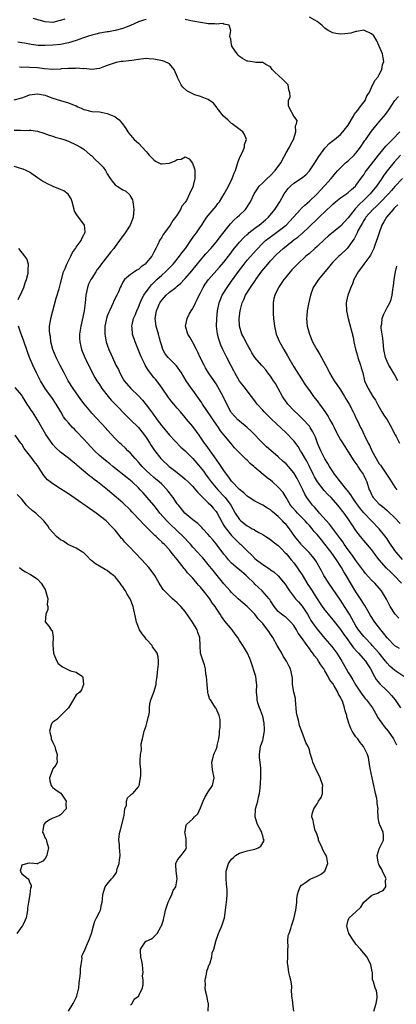
# Model space of a CAD drawing. Units: inches. Extents: x 2523000 to 2526000, y 1542000 to 1545000.
# Drawn here: x 2523882 to 2523979, y 1544293 to 1544546 of the extents above; entities that cross this region are included whole.
import ezdxf

# ---------------------------------------------------------------- set-up
doc = ezdxf.new("R2010")
doc.units = ezdxf.units.IN
doc.header["$MEASUREMENT"] = 0
doc.layers.add('LD25231542_2ft', color=253, linetype='Continuous')

msp = doc.modelspace()

# ---------------------------------------------------------------- linework, layer by layer
at = {"layer": 'LD25231542_2ft'}
for points, elevation in [([(2523915, 1544545.84), (2523914.35, 1544545.65), (2523913, 1544545.18), (2523911, 1544544.25), (2523909.88, 1544543.88), (2523909, 1544543.47), (2523907.01, 1544542.99), (2523905.32, 1544542.68), (2523905, 1544542.64), (2523903.58, 1544542.42), (2523903, 1544542.29), (2523902.02, 1544542.02), (2523901, 1544541.8), (2523900.38, 1544541.62), (2523898.89, 1544541.11), (2523897, 1544540.43), (2523895, 1544539.83), (2523893, 1544539.43), (2523891, 1544539.21), (2523889, 1544539.13), (2523887.18, 1544539.18), (2523885.38, 1544539.38), (2523883.7, 1544539.7), (2523883, 1544539.85), (2523881.96, 1544539.96)], 7694), ([(2523894.1, 1544545.9), (2523893, 1544545.55), (2523892.54, 1544545.46), (2523891, 1544545.07), (2523889, 1544545.21), (2523885.94, 1544546.06)], 7696), ([(2523980.18, 1544384.18), (2523979, 1544384.92), (2523977, 1544386.94), (2523976.12, 1544388.12), (2523975.41, 1544389), (2523973.88, 1544391), (2523972.72, 1544392.72), (2523971.25, 1544395.25), (2523971, 1544395.62), (2523970.49, 1544396.49), (2523970.17, 1544397), (2523969, 1544398.8), (2523966.44, 1544403), (2523965.87, 1544403.87), (2523965.26, 1544405), (2523964, 1544407), (2523962.59, 1544409), (2523961.02, 1544411.02), (2523960.11, 1544412.11), (2523959, 1544413.49), (2523958.27, 1544414.27), (2523957.7, 1544415), (2523957, 1544415.79), (2523956.41, 1544416.41), (2523955.94, 1544417), (2523953.93, 1544419), (2523953.48, 1544419.48), (2523952.54, 1544420.54), (2523952.18, 1544421), (2523951, 1544423.05), (2523950.27, 1544424.27), (2523949, 1544425.7), (2523947.51, 1544427), (2523947, 1544427.42), (2523946.1, 1544428.1), (2523943, 1544430.72), (2523942.84, 1544430.84), (2523942.68, 1544431), (2523941.76, 1544431.76), (2523941, 1544432.58), (2523940.78, 1544432.78), (2523939, 1544434.49), (2523937.75, 1544435.75), (2523936.75, 1544437), (2523935, 1544439.1), (2523934.15, 1544440.15), (2523933.58, 1544441), (2523933, 1544441.82), (2523932.23, 1544443), (2523931.76, 1544443.76), (2523929.52, 1544447), (2523929.32, 1544447.32), (2523928.51, 1544448.51), (2523927, 1544450.59), (2523926.66, 1544451), (2523925.26, 1544453), (2523924.09, 1544455), (2523923.66, 1544455.66), (2523922.82, 1544456.82), (2523920.68, 1544459), (2523919.9, 1544459.9), (2523919.32, 1544461), (2523919, 1544461.98), (2523918.76, 1544462.76), (2523918.72, 1544463), (2523918.31, 1544464.31), (2523918.14, 1544465), (2523917.55, 1544467), (2523917.33, 1544469), (2523917.67, 1544471), (2523918.51, 1544473), (2523919, 1544473.74), (2523919.61, 1544474.39), (2523920.14, 1544475), (2523921, 1544475.75), (2523922.61, 1544477), (2523922.84, 1544477.16), (2523923, 1544477.32), (2523923.93, 1544478.07), (2523924.74, 1544479), (2523925, 1544479.26), (2523926.74, 1544481.26), (2523929, 1544483.99), (2523929.88, 1544485), (2523930.39, 1544485.61), (2523931.63, 1544487), (2523933, 1544488.59), (2523933.33, 1544489), (2523934.04, 1544489.96), (2523936.67, 1544493.33), (2523937.65, 1544494.35), (2523938.45, 1544495), (2523939, 1544495.54), (2523940.54, 1544497), (2523940.75, 1544497.25), (2523941.53, 1544498.47), (2523941.84, 1544499), (2523942.83, 1544501), (2523943.66, 1544502.34), (2523944.12, 1544503), (2523945, 1544503.89), (2523946.16, 1544505), (2523947, 1544505.76), (2523948.21, 1544507), (2523949.68, 1544509), (2523950.45, 1544510.45), (2523951, 1544511.58), (2523951.88, 1544513), (2523952.24, 1544513.76), (2523952.95, 1544515), (2523953.55, 1544517), (2523953.46, 1544518.54), (2523953.73, 1544519), (2523953.88, 1544519.88), (2523953.01, 1544521), (2523951.86, 1544523), (2523951.67, 1544523.67), (2523951.64, 1544525), (2523952.03, 1544525.97), (2523951.97, 1544527), (2523951.75, 1544527.75), (2523951.55, 1544529), (2523951, 1544529.52), (2523950.3, 1544530.3), (2523949, 1544531.51), (2523948.22, 1544532.22), (2523947.43, 1544533), (2523947, 1544533.64), (2523945.77, 1544534.23), (2523945, 1544534.74), (2523943.24, 1544534.76), (2523942.85, 1544534.85), (2523941.13, 1544535.13), (2523941, 1544535.14), (2523939.81, 1544535.81), (2523939, 1544536.33), (2523938.67, 1544536.67), (2523938.41, 1544537), (2523937.06, 1544539), (2523937.07, 1544539.07), (2523937, 1544539.34), (2523936.76, 1544540.76), (2523936.51, 1544541.49), (2523936.8, 1544543), (2523936.37, 1544544.37), (2523935, 1544544.63), (2523934.76, 1544544.76), (2523933, 1544544.61), (2523932.68, 1544544.68), (2523931, 1544544.7), (2523929, 1544545.07), (2523927, 1544545.42), (2523926.51, 1544545.49), (2523925, 1544545.8)], 7694), ([(2523979.99, 1544391.99), (2523979.04, 1544393), (2523977.8, 1544395), (2523977.51, 1544395.51), (2523976.85, 1544396.85), (2523975.56, 1544399), (2523975, 1544399.68), (2523973.85, 1544401), (2523973, 1544401.8), (2523971.48, 1544403.48), (2523971, 1544404.05), (2523969, 1544406.79), (2523968.11, 1544408.11), (2523967, 1544409.53), (2523965.95, 1544411), (2523965.58, 1544411.58), (2523965, 1544412.36), (2523964.74, 1544412.74), (2523962.16, 1544416.16), (2523959.63, 1544419), (2523959.35, 1544419.35), (2523959, 1544419.73), (2523958.42, 1544420.43), (2523957.84, 1544421), (2523957, 1544422.09), (2523956.37, 1544423), (2523955.84, 1544423.84), (2523955.32, 1544425), (2523954.3, 1544427), (2523953.85, 1544427.85), (2523953, 1544429.31), (2523951.62, 1544431), (2523951, 1544431.69), (2523950.3, 1544432.3), (2523949, 1544433.42), (2523947.05, 1544435.05), (2523946.01, 1544436.01), (2523945, 1544436.97), (2523942.01, 1544440.01), (2523940.99, 1544440.99), (2523939, 1544442.63), (2523938.58, 1544443), (2523937.78, 1544443.78), (2523936.85, 1544444.85), (2523936.75, 1544445), (2523935.73, 1544447), (2523934.82, 1544449), (2523933.45, 1544451.45), (2523933, 1544452.18), (2523931.08, 1544455), (2523930.29, 1544456.29), (2523929.92, 1544457), (2523928.94, 1544459), (2523928.33, 1544460.33), (2523927.94, 1544461), (2523927, 1544462.85), (2523926.89, 1544463), (2523926.23, 1544464.23), (2523925.7, 1544465), (2523925.14, 1544467), (2523925.55, 1544469), (2523926.09, 1544470.09), (2523926.6, 1544471), (2523927, 1544471.6), (2523927.66, 1544473), (2523928.14, 1544473.86), (2523928.66, 1544475), (2523929, 1544475.63), (2523929.7, 1544477), (2523930.2, 1544477.8), (2523931.01, 1544478.99), (2523933.84, 1544482.16), (2523935, 1544483.5), (2523936.18, 1544485), (2523936.53, 1544485.47), (2523937, 1544486.07), (2523937.39, 1544486.61), (2523939, 1544488.58), (2523940.15, 1544489.85), (2523941, 1544490.58), (2523941.21, 1544490.79), (2523941.46, 1544491), (2523943, 1544492.2), (2523944.1, 1544493), (2523944.58, 1544493.42), (2523945.68, 1544494.32), (2523946.48, 1544495), (2523948.15, 1544497), (2523948.47, 1544497.53), (2523949.39, 1544499), (2523950.49, 1544501), (2523951, 1544501.74), (2523951.58, 1544502.42), (2523952.12, 1544503), (2523953, 1544503.76), (2523955, 1544505.09), (2523956.05, 1544505.95), (2523957, 1544506.9), (2523958.45, 1544509), (2523959.42, 1544510.58), (2523961, 1544512.78), (2523961.23, 1544513), (2523962.07, 1544513.93), (2523963.18, 1544514.82), (2523963.45, 1544515), (2523965, 1544516.3), (2523965.64, 1544517), (2523967, 1544518.71), (2523968.35, 1544521), (2523968.56, 1544521.44), (2523969, 1544521.92), (2523969.44, 1544522.56), (2523969.84, 1544523), (2523971, 1544524.55), (2523971.36, 1544525), (2523971.82, 1544526.18), (2523972.38, 1544527), (2523973, 1544528.36), (2523973.86, 1544530.14), (2523974.6, 1544531), (2523975, 1544531.71), (2523975.68, 1544533), (2523975.86, 1544534.14), (2523976.15, 1544535), (2523975.99, 1544535.99), (2523975.79, 1544537), (2523975, 1544538.97), (2523974.37, 1544540.37), (2523973.63, 1544541.63), (2523973, 1544542.16), (2523971.16, 1544543), (2523971, 1544543.05), (2523969.23, 1544542.77), (2523969, 1544542.78), (2523967.66, 1544542.34), (2523967, 1544542.22), (2523966.17, 1544542.16), (2523965, 1544542.02), (2523963.78, 1544542.22), (2523963, 1544542.37), (2523961.81, 1544543), (2523961, 1544543.59), (2523960.28, 1544544.28), (2523959, 1544545.32), (2523958.37, 1544545.63), (2523957, 1544546.39)], 7696), ([(2523981.32, 1544377), (2523979, 1544378.52), (2523977.7, 1544379.7), (2523977, 1544380.45), (2523976.76, 1544380.76), (2523976.6, 1544381), (2523974.96, 1544383), (2523974.06, 1544384.06), (2523973.18, 1544385), (2523973, 1544385.21), (2523971.29, 1544387), (2523971, 1544387.32), (2523969.68, 1544389), (2523969, 1544390.03), (2523968.43, 1544391), (2523967.96, 1544391.96), (2523967.31, 1544393), (2523967, 1544393.53), (2523965.65, 1544395.65), (2523965, 1544396.66), (2523961.97, 1544401), (2523960.76, 1544403), (2523960.16, 1544404.16), (2523958.7, 1544406.7), (2523958.49, 1544407), (2523957.83, 1544407.83), (2523956.92, 1544408.92), (2523955, 1544410.84), (2523954.86, 1544411), (2523954.03, 1544412.03), (2523953.26, 1544413), (2523951.86, 1544415), (2523951, 1544416.04), (2523950.52, 1544416.52), (2523950.08, 1544417), (2523949, 1544418.1), (2523947.43, 1544419.43), (2523947, 1544419.83), (2523946.25, 1544420.25), (2523945, 1544421.06), (2523943, 1544422.04), (2523941.53, 1544423), (2523941, 1544423.32), (2523940.17, 1544424.17), (2523939, 1544425.07), (2523937, 1544427.23), (2523936.27, 1544428.27), (2523935.68, 1544429), (2523935, 1544429.91), (2523933.77, 1544431.77), (2523932.58, 1544433.42), (2523931.48, 1544435), (2523931.29, 1544435.29), (2523930.45, 1544436.45), (2523930.01, 1544437), (2523929, 1544438.54), (2523928.66, 1544439), (2523927.98, 1544439.98), (2523927, 1544441.23), (2523925.26, 1544443.26), (2523925, 1544443.6), (2523923.84, 1544445), (2523923, 1544445.99), (2523922.16, 1544447), (2523921.62, 1544447.62), (2523921, 1544448.4), (2523920.74, 1544448.74), (2523919.13, 1544451.13), (2523918.29, 1544452.29), (2523917.4, 1544453.4), (2523917, 1544453.85), (2523915.62, 1544455.62), (2523915, 1544456.6), (2523914.83, 1544456.83), (2523914.54, 1544457.46), (2523913.77, 1544459), (2523913.57, 1544459.57), (2523912.16, 1544463), (2523911.5, 1544465), (2523911.38, 1544466.62), (2523911.34, 1544467), (2523911.4, 1544467.4), (2523911.77, 1544469), (2523912.15, 1544469.85), (2523912.57, 1544471), (2523913, 1544471.92), (2523913.44, 1544473), (2523913.93, 1544474.07), (2523914.44, 1544475), (2523915, 1544475.82), (2523915.85, 1544477), (2523916.36, 1544477.64), (2523917.79, 1544479), (2523919, 1544480.12), (2523919.99, 1544481), (2523921.49, 1544482.51), (2523921.95, 1544483), (2523923.61, 1544485), (2523924.17, 1544485.83), (2523925.09, 1544487), (2523926.69, 1544489.31), (2523927.54, 1544490.46), (2523927.95, 1544491), (2523929, 1544492.55), (2523929.32, 1544493), (2523929.96, 1544494.04), (2523930.65, 1544495), (2523931, 1544495.47), (2523933, 1544497.88), (2523933.48, 1544498.52), (2523933.86, 1544499), (2523935.09, 1544501), (2523935.73, 1544502.27), (2523936.15, 1544503), (2523937.14, 1544505), (2523937.62, 1544506.38), (2523937.95, 1544507), (2523938.46, 1544508.46), (2523938.69, 1544509.31), (2523939, 1544510.16), (2523939.25, 1544510.75), (2523939.76, 1544511.76), (2523940.28, 1544513), (2523940.32, 1544513.68), (2523940.8, 1544515), (2523940.31, 1544516.31), (2523939.88, 1544517), (2523937.17, 1544519), (2523937, 1544519.1), (2523936.03, 1544520.03), (2523934.94, 1544521), (2523933.28, 1544523), (2523933.2, 1544523.2), (2523933, 1544523.49), (2523932.29, 1544524.29), (2523931, 1544525.23), (2523930.68, 1544525.33), (2523929, 1544526.02), (2523927.51, 1544526.49), (2523927, 1544526.68), (2523926.47, 1544527), (2523925.48, 1544527.48), (2523924.4, 1544528.4), (2523924.01, 1544529), (2523923.1, 1544530.9), (2523923.03, 1544531.03), (2523922.21, 1544533), (2523921, 1544534.39), (2523919.76, 1544535), (2523919.18, 1544535.18), (2523917, 1544535.64), (2523915.74, 1544535.74), (2523915, 1544535.77), (2523913.63, 1544535.63), (2523911.31, 1544535.31), (2523909, 1544535.06), (2523908.58, 1544535), (2523907.25, 1544534.75), (2523905.72, 1544534.28), (2523905, 1544533.98), (2523904.28, 1544533.72), (2523903, 1544533.24), (2523900.99, 1544533.01), (2523899, 1544533.19), (2523898.84, 1544533.16), (2523897, 1544533.33), (2523896.73, 1544533.27), (2523895, 1544533.27), (2523893.11, 1544533.11), (2523892.92, 1544533.08), (2523891, 1544532.99), (2523888.88, 1544533.12), (2523887, 1544533.37), (2523885, 1544533.53), (2523884.44, 1544533.56), (2523883, 1544533.53), (2523882.44, 1544533.56)], 7692), ([(2523881, 1544525.18), (2523883, 1544525.71), (2523883.96, 1544526.04), (2523885, 1544526.44), (2523887, 1544526.72), (2523889, 1544526.35), (2523890.04, 1544525.96), (2523891, 1544525.64), (2523892.98, 1544525.02), (2523895, 1544524.43), (2523896.01, 1544524.01), (2523897, 1544523.62), (2523897.4, 1544523.4), (2523898.25, 1544523), (2523899, 1544522.67), (2523899.4, 1544522.6), (2523901, 1544522.19), (2523903, 1544522.06), (2523904.17, 1544521.83), (2523905, 1544521.71), (2523906.71, 1544521), (2523906.9, 1544520.9), (2523907, 1544520.81), (2523908.07, 1544520.07), (2523908.93, 1544519), (2523909.8, 1544517.8), (2523910.29, 1544517), (2523910.58, 1544516.58), (2523911, 1544516.09), (2523911.52, 1544515.52), (2523911.95, 1544515), (2523913, 1544514.05), (2523915, 1544511.93), (2523915.42, 1544511.42), (2523915.81, 1544511), (2523917, 1544509.75), (2523917.41, 1544509.42), (2523918.77, 1544508.77), (2523919, 1544508.7), (2523921, 1544508.89), (2523922.48, 1544509.52), (2523923, 1544509.84), (2523924.05, 1544509.95), (2523925, 1544510.57), (2523926.06, 1544510.06), (2523926.93, 1544508.93), (2523927.43, 1544507.43), (2523927.55, 1544507), (2523927.51, 1544506.49), (2523927.54, 1544505), (2523927.13, 1544503.13), (2523927.09, 1544503), (2523926.19, 1544501), (2523925.35, 1544499.35), (2523925.08, 1544498.92), (2523925, 1544498.77), (2523924.18, 1544497.82), (2523923.82, 1544497), (2523923, 1544495.66), (2523922.55, 1544495), (2523921.84, 1544494.16), (2523921.18, 1544493), (2523919.73, 1544491), (2523919.41, 1544490.59), (2523919, 1544489.88), (2523918.44, 1544489), (2523918.01, 1544488.01), (2523917.5, 1544487), (2523917, 1544486.04), (2523916.62, 1544485.38), (2523916.42, 1544485), (2523915, 1544483.29), (2523914.71, 1544483), (2523913.7, 1544482.3), (2523913, 1544481.62), (2523912.6, 1544481.4), (2523911.96, 1544481), (2523911, 1544480.31), (2523909.43, 1544479), (2523909, 1544478.32), (2523908.57, 1544477.43), (2523908.33, 1544477), (2523907.88, 1544475.88), (2523907.48, 1544475), (2523907.29, 1544474.71), (2523907, 1544474.11), (2523906.62, 1544473.38), (2523906.5, 1544473), (2523906.11, 1544472.11), (2523905.54, 1544471), (2523905.37, 1544470.63), (2523905, 1544469.63), (2523904.79, 1544469), (2523904.37, 1544467), (2523904.38, 1544465.62), (2523904.36, 1544465), (2523904.45, 1544464.45), (2523904.75, 1544463), (2523905, 1544462.21), (2523905.43, 1544461), (2523905.91, 1544459.91), (2523906.3, 1544459), (2523907.24, 1544457), (2523907.87, 1544455.87), (2523908.25, 1544455), (2523909, 1544453.55), (2523909.35, 1544453), (2523911.04, 1544451.04), (2523913, 1544449.13), (2523914.02, 1544448.02), (2523915, 1544446.81), (2523916.36, 1544445), (2523916.66, 1544444.66), (2523917, 1544444.16), (2523917.5, 1544443.5), (2523917.84, 1544443), (2523919, 1544441.46), (2523921, 1544439.04), (2523923.95, 1544435.95), (2523925, 1544434.99), (2523927, 1544433.03), (2523929, 1544430.74), (2523929.74, 1544429.74), (2523930.27, 1544429), (2523931, 1544428.04), (2523931.74, 1544427), (2523933.44, 1544425), (2523935.2, 1544423.2), (2523935.36, 1544423), (2523936.8, 1544421), (2523937.91, 1544419), (2523939, 1544417.37), (2523939.38, 1544417), (2523941, 1544415.71), (2523941.49, 1544415.49), (2523942.32, 1544415), (2523942.77, 1544414.77), (2523943, 1544414.6), (2523943.96, 1544414.04), (2523945, 1544413.5), (2523945.8, 1544413), (2523947, 1544412.19), (2523947.65, 1544411.65), (2523949, 1544410.65), (2523949.79, 1544409.79), (2523950.8, 1544408.8), (2523951, 1544408.63), (2523952.34, 1544407), (2523953, 1544406.18), (2523953.89, 1544405), (2523954.33, 1544404.33), (2523955.13, 1544403.13), (2523956.63, 1544400.63), (2523957, 1544400.08), (2523957.68, 1544399), (2523958.21, 1544398.21), (2523959, 1544396.99), (2523959.8, 1544395.8), (2523960.33, 1544395), (2523961, 1544394.08), (2523961.85, 1544393), (2523963, 1544391.62), (2523965, 1544389.06), (2523965.84, 1544387.84), (2523966.45, 1544387), (2523967.97, 1544385), (2523968.39, 1544384.39), (2523969.34, 1544383.34), (2523969.68, 1544383), (2523971.41, 1544381), (2523972.02, 1544380.02), (2523972.73, 1544379), (2523973.78, 1544377), (2523974.22, 1544376.22), (2523975.11, 1544375.11), (2523977, 1544373.33), (2523977.39, 1544373), (2523978.17, 1544372.17), (2523979.06, 1544371), (2523980.44, 1544369)], 7690), ([(2523980.75, 1544401), (2523978.86, 1544403), (2523977.88, 1544403.88), (2523976.86, 1544404.86), (2523974.99, 1544406.99), (2523974.12, 1544408.12), (2523973.49, 1544409), (2523973, 1544409.64), (2523971, 1544411.97), (2523970.15, 1544413), (2523969, 1544414.53), (2523967.99, 1544415.99), (2523967.34, 1544417), (2523967, 1544417.5), (2523965.92, 1544419), (2523965.5, 1544419.5), (2523965, 1544420.21), (2523964.36, 1544421), (2523962.58, 1544423), (2523961.79, 1544423.79), (2523960.83, 1544424.83), (2523959.07, 1544427), (2523958.31, 1544428.31), (2523957.96, 1544429), (2523957, 1544431), (2523956.31, 1544432.31), (2523955, 1544434.64), (2523954.75, 1544435), (2523954.09, 1544436.09), (2523953, 1544437.54), (2523951, 1544439.63), (2523947.18, 1544443.18), (2523947, 1544443.38), (2523945.39, 1544445), (2523945, 1544445.48), (2523943.6, 1544447), (2523943.34, 1544447.34), (2523943, 1544447.84), (2523942.14, 1544449), (2523941, 1544450.43), (2523940.59, 1544451), (2523939.84, 1544451.84), (2523939, 1544452.9), (2523937.81, 1544455), (2523937.53, 1544455.53), (2523936.88, 1544456.88), (2523935.76, 1544459), (2523935.48, 1544459.48), (2523935, 1544460.52), (2523934.83, 1544460.83), (2523934.77, 1544461), (2523934.19, 1544462.19), (2523933.69, 1544463.69), (2523933.34, 1544465), (2523933.11, 1544467), (2523933.17, 1544469), (2523933.38, 1544471), (2523933.78, 1544473), (2523934.11, 1544473.89), (2523934.58, 1544475), (2523935.85, 1544477), (2523937, 1544478.6), (2523939, 1544481.45), (2523940.21, 1544483), (2523941, 1544483.97), (2523943.36, 1544486.64), (2523945, 1544488.35), (2523945.69, 1544489), (2523947.59, 1544490.41), (2523949, 1544491.4), (2523951, 1544493.02), (2523951.98, 1544494.02), (2523954.71, 1544497), (2523954.84, 1544497.16), (2523955, 1544497.31), (2523955.84, 1544498.16), (2523957, 1544499.13), (2523959.02, 1544501), (2523959.94, 1544502.06), (2523960.83, 1544503), (2523961, 1544503.21), (2523962.61, 1544505), (2523963, 1544505.48), (2523963.7, 1544506.3), (2523964.34, 1544507), (2523965, 1544507.7), (2523966.34, 1544509), (2523967, 1544509.55), (2523968.53, 1544511), (2523969, 1544511.51), (2523970.15, 1544513), (2523971.28, 1544514.72), (2523971.51, 1544515), (2523973, 1544517.11), (2523974.5, 1544519), (2523975, 1544519.54), (2523976.61, 1544521.39), (2523977.43, 1544522.57), (2523979, 1544525), (2523979.97, 1544526.03)], 7698), ([(2523881, 1544517.42), (2523882.64, 1544517.36), (2523884.66, 1544517.34), (2523885, 1544517.37), (2523885.35, 1544517.35), (2523887, 1544517.1), (2523888.63, 1544516.63), (2523890.08, 1544516.08), (2523891, 1544515.83), (2523891.61, 1544515.61), (2523893, 1544515.28), (2523893.81, 1544515), (2523895, 1544514.54), (2523897, 1544513.59), (2523898.12, 1544513), (2523899, 1544512.49), (2523900.71, 1544511), (2523901, 1544510.76), (2523901.88, 1544509.88), (2523902.95, 1544508.95), (2523903.92, 1544507.92), (2523904.55, 1544507), (2523905, 1544506.17), (2523905.72, 1544505), (2523906.27, 1544504.27), (2523907, 1544503.38), (2523907.57, 1544503), (2523909, 1544502.09), (2523909.75, 1544501.75), (2523910.8, 1544500.8), (2523911, 1544500.36), (2523911.49, 1544499.49), (2523911.58, 1544499), (2523911.64, 1544498.36), (2523911.87, 1544497), (2523911.69, 1544495), (2523911.47, 1544494.53), (2523910.89, 1544493), (2523909.61, 1544491), (2523908.15, 1544489), (2523907, 1544487.51), (2523906.66, 1544487), (2523905.87, 1544486.13), (2523905.08, 1544485), (2523903.28, 1544482.72), (2523903, 1544482.31), (2523902.41, 1544481.59), (2523902.08, 1544481), (2523901, 1544479.38), (2523900.78, 1544479), (2523900.2, 1544477.8), (2523899.88, 1544477), (2523899.46, 1544475), (2523899.31, 1544473), (2523899.08, 1544471), (2523898.68, 1544469.32), (2523898.53, 1544468.53), (2523898.16, 1544467), (2523897.89, 1544465), (2523897.87, 1544463.87), (2523897.9, 1544463), (2523898.21, 1544461.79), (2523898.37, 1544461), (2523899, 1544459.57), (2523899.23, 1544459), (2523900.46, 1544456.46), (2523901.83, 1544453.83), (2523902.33, 1544453), (2523903, 1544452), (2523903.62, 1544451), (2523905.19, 1544449), (2523906.02, 1544448.02), (2523907.05, 1544447), (2523909.96, 1544443.96), (2523911, 1544442.96), (2523913, 1544440.96), (2523914.57, 1544439), (2523915, 1544438.39), (2523915.92, 1544437), (2523916.33, 1544436.33), (2523917.11, 1544435.11), (2523918.74, 1544433), (2523919, 1544432.74), (2523920.95, 1544431), (2523923, 1544429.4), (2523924.32, 1544428.32), (2523925, 1544427.74), (2523925.79, 1544427), (2523927, 1544425.81), (2523927.72, 1544425), (2523928.29, 1544424.29), (2523929, 1544423.65), (2523929.29, 1544423.29), (2523931, 1544421.66), (2523931.66, 1544421), (2523932.28, 1544420.28), (2523933, 1544419.4), (2523933.17, 1544419.17), (2523934.55, 1544416.55), (2523935, 1544415.85), (2523935.31, 1544415.31), (2523937, 1544413.24), (2523937.25, 1544413), (2523938.09, 1544412.09), (2523939, 1544411.22), (2523939.25, 1544411), (2523941, 1544409.28), (2523942.17, 1544408.17), (2523943, 1544407.34), (2523943.41, 1544407), (2523945, 1544405.79), (2523946.7, 1544404.7), (2523947, 1544404.45), (2523947.88, 1544403.88), (2523949, 1544402.88), (2523950.75, 1544400.75), (2523951.55, 1544399.55), (2523951.89, 1544399), (2523953.47, 1544397), (2523954.2, 1544396.2), (2523955.12, 1544395.12), (2523956.48, 1544393), (2523957, 1544392.09), (2523957.41, 1544391.41), (2523958.22, 1544390.22), (2523959, 1544389.17), (2523961, 1544386.79), (2523962.75, 1544384.75), (2523964.1, 1544383), (2523965.34, 1544381), (2523966.45, 1544379), (2523967, 1544378.05), (2523967.65, 1544377), (2523968.2, 1544376.2), (2523969, 1544374.82), (2523970.51, 1544372.51), (2523971.37, 1544371.37), (2523971.69, 1544371), (2523973.22, 1544369), (2523974.34, 1544367), (2523974.57, 1544366.57), (2523975, 1544365.96), (2523975.62, 1544365), (2523976.21, 1544364.21), (2523977.27, 1544363), (2523978.64, 1544361), (2523979.43, 1544359.43)], 7688), ([(2523981, 1544407.08), (2523979.31, 1544409), (2523979, 1544409.42), (2523977.57, 1544411.57), (2523977, 1544412.37), (2523976.75, 1544412.75), (2523975, 1544414.93), (2523971.03, 1544419.03), (2523970.12, 1544420.12), (2523969.49, 1544421), (2523969, 1544421.71), (2523968.08, 1544423), (2523967.69, 1544423.7), (2523966.8, 1544424.8), (2523966.62, 1544425), (2523964.98, 1544427), (2523964.16, 1544428.16), (2523963.46, 1544429), (2523963, 1544429.67), (2523962.19, 1544431), (2523961.76, 1544431.76), (2523961, 1544432.94), (2523959.92, 1544435), (2523959.07, 1544437), (2523958.54, 1544438.54), (2523958.33, 1544439), (2523957.91, 1544439.91), (2523957.24, 1544441), (2523957, 1544441.32), (2523955.26, 1544443.26), (2523955, 1544443.49), (2523954.23, 1544444.23), (2523953, 1544445.39), (2523951.47, 1544447), (2523951.27, 1544447.27), (2523950.43, 1544448.43), (2523950.1, 1544449), (2523949, 1544451.03), (2523948.26, 1544452.26), (2523947.79, 1544453), (2523947, 1544454.19), (2523946.35, 1544455), (2523945.77, 1544455.77), (2523945, 1544456.68), (2523944.7, 1544457), (2523943, 1544459.02), (2523942.22, 1544460.22), (2523941.74, 1544461), (2523941.49, 1544461.49), (2523940.66, 1544463), (2523940.12, 1544464.12), (2523939.65, 1544465), (2523939.04, 1544467), (2523938.96, 1544468.96), (2523939.21, 1544471), (2523939.73, 1544473), (2523940.14, 1544473.86), (2523940.6, 1544475), (2523941.83, 1544477), (2523943.16, 1544478.84), (2523943.25, 1544479), (2523944.8, 1544481.2), (2523946.27, 1544483), (2523947, 1544483.8), (2523948.58, 1544485.42), (2523950.27, 1544487), (2523951, 1544487.61), (2523953, 1544489.18), (2523954.07, 1544489.93), (2523955, 1544490.76), (2523955.14, 1544490.86), (2523957, 1544492.61), (2523959, 1544494.54), (2523959.24, 1544494.76), (2523961.62, 1544497), (2523962.35, 1544497.65), (2523963, 1544498.34), (2523963.76, 1544499), (2523965, 1544499.96), (2523966.52, 1544501), (2523967, 1544501.35), (2523967.86, 1544502.14), (2523968.85, 1544503), (2523969, 1544503.17), (2523970.59, 1544505.41), (2523971, 1544505.95), (2523971.4, 1544506.6), (2523971.7, 1544507), (2523973, 1544508.61), (2523974.8, 1544511), (2523976.69, 1544513.31), (2523977, 1544513.59), (2523977.68, 1544514.32), (2523978.42, 1544515), (2523980.28, 1544517)], 7700), ([(2523980.43, 1544511), (2523978.8, 1544509.2), (2523977, 1544506.92), (2523976.19, 1544505.81), (2523975.66, 1544505), (2523974.27, 1544503), (2523972.61, 1544501), (2523971, 1544499.39), (2523969.76, 1544498.24), (2523969, 1544497.37), (2523968.79, 1544497.21), (2523967, 1544494.9), (2523965, 1544492.69), (2523961.87, 1544490.13), (2523961, 1544489.36), (2523959, 1544487.49), (2523958.43, 1544487), (2523957, 1544485.72), (2523956.13, 1544485), (2523953.98, 1544483), (2523953.49, 1544482.51), (2523952.52, 1544481.48), (2523952.02, 1544481), (2523951, 1544479.71), (2523950.4, 1544479), (2523949.02, 1544477), (2523948.09, 1544475), (2523947.87, 1544474.13), (2523947.68, 1544473), (2523947.69, 1544471.69), (2523947.67, 1544471), (2523947.7, 1544470.3), (2523947.77, 1544469), (2523948, 1544467), (2523948.47, 1544465), (2523949, 1544463.76), (2523949.21, 1544463.21), (2523949.29, 1544463), (2523950.39, 1544461), (2523951.37, 1544459.37), (2523953, 1544456.62), (2523953.62, 1544455.62), (2523955, 1544453.48), (2523955.94, 1544451.94), (2523957, 1544450.51), (2523958.07, 1544449), (2523959, 1544447.87), (2523959.37, 1544447.37), (2523959.62, 1544447), (2523961, 1544445.12), (2523961.85, 1544443.85), (2523962.31, 1544443), (2523963, 1544441.65), (2523963.35, 1544441), (2523963.88, 1544439.88), (2523965, 1544437.85), (2523965.32, 1544437.32), (2523966.1, 1544436.1), (2523967, 1544434.75), (2523968.46, 1544432.46), (2523969, 1544431.75), (2523969.29, 1544431.29), (2523969.5, 1544431), (2523970.07, 1544430.07), (2523970.82, 1544429), (2523971, 1544428.65), (2523971.51, 1544427.51), (2523971.75, 1544427), (2523972.43, 1544425), (2523972.63, 1544424.63), (2523973, 1544423.77), (2523973.26, 1544423.26), (2523973.42, 1544423), (2523975, 1544421.32), (2523975.35, 1544421), (2523976.3, 1544420.3), (2523977, 1544419.65), (2523977.35, 1544419.35), (2523979, 1544417.75), (2523980.35, 1544416.35)], 7702), ([(2523973.56, 1544291), (2523974.16, 1544293), (2523974.45, 1544294.45), (2523974.49, 1544295), (2523974.27, 1544296.27), (2523973.96, 1544297), (2523973.47, 1544298.53), (2523973.21, 1544299.21), (2523973.21, 1544301), (2523973.14, 1544301.14), (2523972.83, 1544303), (2523971.83, 1544305), (2523970.18, 1544307), (2523969, 1544308.28), (2523968.68, 1544308.68), (2523968.43, 1544309), (2523967.16, 1544311), (2523967.13, 1544311.13), (2523967, 1544311.52), (2523966.68, 1544313), (2523966.72, 1544313.28), (2523967, 1544314.41), (2523967.15, 1544314.85), (2523967.24, 1544315), (2523969, 1544316.55), (2523970.27, 1544317.73), (2523971.05, 1544319), (2523973, 1544320.78), (2523973.5, 1544321), (2523974.65, 1544321.35), (2523975, 1544321.6), (2523975.98, 1544322.02), (2523976.66, 1544323), (2523976.61, 1544324.61), (2523976.75, 1544325), (2523976.6, 1544325.4), (2523975.85, 1544327), (2523975.56, 1544327.56), (2523975, 1544328.52), (2523974.84, 1544328.84), (2523974.78, 1544329), (2523974.71, 1544329.29), (2523974.44, 1544331), (2523975, 1544332.76), (2523975.72, 1544334.28), (2523976.11, 1544335), (2523976.08, 1544336.08), (2523975.97, 1544337), (2523975.11, 1544338.89), (2523975.06, 1544339.06), (2523975, 1544339.32), (2523974.74, 1544340.74), (2523974.7, 1544341), (2523974.63, 1544342.63), (2523974.67, 1544343), (2523974.42, 1544344.42), (2523974.43, 1544345), (2523974.35, 1544345.65), (2523974.05, 1544347), (2523973.85, 1544347.85), (2523973.62, 1544349), (2523973.12, 1544351), (2523972.64, 1544353.36), (2523972.42, 1544355), (2523972.19, 1544356.19), (2523971.94, 1544357), (2523970.96, 1544359), (2523970.05, 1544360.05), (2523969.44, 1544361), (2523969, 1544361.54), (2523968.03, 1544363), (2523967.65, 1544363.65), (2523967.18, 1544365), (2523967, 1544365.63), (2523966.67, 1544366.67), (2523966.6, 1544367), (2523966.2, 1544368.2), (2523966.05, 1544369), (2523965.6, 1544370.4), (2523965.35, 1544371), (2523965.22, 1544371.22), (2523965, 1544371.74), (2523964.52, 1544372.52), (2523964.35, 1544373), (2523963.42, 1544374.58), (2523963, 1544375.24), (2523962.21, 1544376.21), (2523961.83, 1544377), (2523961, 1544378.48), (2523960.69, 1544379), (2523959.99, 1544379.99), (2523959.39, 1544381), (2523959, 1544381.53), (2523958.33, 1544382.33), (2523957.91, 1544383), (2523957.49, 1544383.49), (2523957, 1544384.24), (2523956.65, 1544384.65), (2523956.44, 1544385), (2523955, 1544387.06), (2523954.14, 1544388.14), (2523953.67, 1544389), (2523953, 1544390.1), (2523952.23, 1544391), (2523951.62, 1544391.62), (2523951, 1544392.18), (2523950.54, 1544392.54), (2523949.86, 1544393), (2523949, 1544393.72), (2523947.97, 1544395), (2523947, 1544396.46), (2523946.81, 1544396.81), (2523946.65, 1544397), (2523944.83, 1544399), (2523943.9, 1544399.9), (2523943, 1544400.78), (2523942.8, 1544401), (2523941, 1544402.73), (2523940.71, 1544403), (2523939, 1544404.42), (2523938.68, 1544404.68), (2523937, 1544406.17), (2523936.2, 1544407), (2523935.64, 1544407.64), (2523935, 1544408.46), (2523933, 1544411.14), (2523932.13, 1544412.13), (2523931.38, 1544413), (2523931, 1544413.52), (2523929.6, 1544415), (2523929.33, 1544415.33), (2523928.34, 1544416.34), (2523927.36, 1544417), (2523927, 1544417.28), (2523925.43, 1544418.57), (2523924.93, 1544419), (2523924.08, 1544420.08), (2523923.29, 1544421), (2523923, 1544421.37), (2523921.93, 1544423), (2523921.54, 1544423.54), (2523921, 1544424.2), (2523920.66, 1544424.66), (2523920.38, 1544425), (2523919, 1544426.41), (2523918.37, 1544427), (2523917, 1544428.16), (2523916.05, 1544429), (2523915, 1544429.96), (2523913.94, 1544431), (2523913, 1544432.1), (2523912.17, 1544433), (2523911, 1544434.37), (2523910.31, 1544435), (2523909.66, 1544435.66), (2523908.62, 1544436.62), (2523908.19, 1544437), (2523907, 1544438.2), (2523905, 1544440.42), (2523904.74, 1544440.74), (2523901, 1544444.71), (2523900.74, 1544445), (2523899.06, 1544447.06), (2523898.19, 1544448.19), (2523896.19, 1544451), (2523894.97, 1544453), (2523893.92, 1544455), (2523892.89, 1544456.89), (2523891.82, 1544459), (2523891.02, 1544461), (2523890.49, 1544463), (2523890.35, 1544464.35), (2523890.19, 1544465), (2523890.12, 1544465.88), (2523890.14, 1544467), (2523890.38, 1544468.38), (2523890.44, 1544469), (2523891, 1544470.96), (2523891.81, 1544474.19), (2523892.58, 1544476.58), (2523893, 1544478), (2523893.77, 1544481), (2523894.13, 1544481.87), (2523894.56, 1544483), (2523895, 1544483.8), (2523895.59, 1544485), (2523896.08, 1544485.92), (2523896.8, 1544487), (2523897, 1544487.32), (2523898.26, 1544489), (2523898.42, 1544489.58), (2523899, 1544490.51), (2523899.15, 1544490.85), (2523899.22, 1544491), (2523899.28, 1544491.28), (2523899.11, 1544493), (2523899, 1544493.23), (2523897.34, 1544495.34), (2523897, 1544495.85), (2523896.6, 1544496.6), (2523896.45, 1544497), (2523895.94, 1544499), (2523895.72, 1544499.72), (2523894.96, 1544500.96), (2523893.79, 1544501.79), (2523893, 1544502.11), (2523891.1, 1544502.9), (2523889.63, 1544503.63), (2523889, 1544503.93), (2523888.32, 1544504.32), (2523887, 1544505.17), (2523885, 1544506.57), (2523884.15, 1544507), (2523883.35, 1544507.35), (2523883, 1544507.48), (2523881, 1544508.06)], 7686), ([(2523980.97, 1544505), (2523979, 1544502.89), (2523978.1, 1544501.9), (2523977.33, 1544501), (2523975.22, 1544498.78), (2523974.21, 1544497.79), (2523973.34, 1544497), (2523971.54, 1544495), (2523971.34, 1544494.66), (2523971, 1544494.18), (2523970.57, 1544493.43), (2523970.29, 1544493), (2523969.51, 1544491.52), (2523969.28, 1544491), (2523968.52, 1544489.48), (2523968.16, 1544489), (2523967, 1544487.32), (2523966.7, 1544487), (2523965, 1544485.35), (2523964.59, 1544485), (2523963, 1544483.45), (2523962.6, 1544483), (2523961.91, 1544482.09), (2523961, 1544480.95), (2523959.38, 1544479), (2523959, 1544478.47), (2523958.01, 1544477), (2523957.25, 1544475), (2523956.8, 1544472.8), (2523956.47, 1544471), (2523956.33, 1544469.67), (2523956.24, 1544469), (2523956.44, 1544467), (2523957, 1544465), (2523957.82, 1544463), (2523958.24, 1544462.24), (2523958.89, 1544461), (2523959.73, 1544459.73), (2523960.14, 1544459), (2523961.83, 1544455.83), (2523962.19, 1544455), (2523963.37, 1544453), (2523964.06, 1544452.06), (2523965, 1544450.71), (2523966.08, 1544449), (2523966.4, 1544448.4), (2523967.22, 1544447), (2523968.24, 1544445), (2523968.51, 1544444.51), (2523969, 1544443.51), (2523969.44, 1544442.56), (2523970.2, 1544441), (2523970.48, 1544440.48), (2523971, 1544439.26), (2523971.09, 1544439.09), (2523971.24, 1544438.76), (2523972.13, 1544437), (2523972.45, 1544436.45), (2523973.06, 1544435), (2523974.15, 1544433), (2523975, 1544431.68), (2523975.3, 1544431.3), (2523976.87, 1544429), (2523977, 1544428.77), (2523977.7, 1544427.7), (2523978.1, 1544427), (2523979, 1544425.67), (2523979.54, 1544425)], 7704), ([(2523979.8, 1544498.2), (2523979, 1544497.48), (2523978.77, 1544497.23), (2523978.53, 1544497), (2523976.86, 1544495), (2523976.2, 1544493.8), (2523975.69, 1544493), (2523974.93, 1544491), (2523974.49, 1544489.51), (2523974.31, 1544489), (2523973.87, 1544487.87), (2523973.57, 1544487), (2523972.72, 1544485.28), (2523972.53, 1544485), (2523971, 1544482.96), (2523970.2, 1544481.8), (2523969.58, 1544481), (2523968.45, 1544479), (2523968.09, 1544477.91), (2523967.63, 1544477), (2523966.89, 1544475), (2523966.59, 1544473.41), (2523966.48, 1544473), (2523966.59, 1544471), (2523967.02, 1544469), (2523968.24, 1544464.24), (2523968.48, 1544463), (2523968.89, 1544461.11), (2523969.39, 1544459.39), (2523969.48, 1544459), (2523970.13, 1544457), (2523970.31, 1544456.31), (2523970.72, 1544455), (2523971.23, 1544453), (2523972.1, 1544451), (2523973.33, 1544449), (2523974.02, 1544448.02), (2523974.54, 1544447), (2523975, 1544446.24), (2523975.69, 1544445), (2523976.18, 1544444.18), (2523977, 1544442.97), (2523978.12, 1544441), (2523978.37, 1544440.37), (2523979.09, 1544439.09), (2523979.34, 1544438.66), (2523980.18, 1544437)], 7706), ([(2523882.1, 1544473.9), (2523883, 1544475.83), (2523883.53, 1544477), (2523883.84, 1544478.16), (2523884.19, 1544479), (2523884.65, 1544480.65), (2523884.68, 1544481), (2523884.6, 1544481.4), (2523884.75, 1544483), (2523884.32, 1544484.32), (2523883.82, 1544485), (2523882.23, 1544487)], 7684), ([(2523979.77, 1544453), (2523979, 1544454.47), (2523978.67, 1544455), (2523978.08, 1544456.08), (2523977.46, 1544457), (2523977, 1544457.99), (2523976.62, 1544459), (2523976.18, 1544461), (2523975.96, 1544463), (2523975.91, 1544463.91), (2523975.73, 1544465), (2523975.52, 1544466.48), (2523975.51, 1544467), (2523975.61, 1544467.61), (2523975.74, 1544469), (2523976.07, 1544469.93), (2523977, 1544471.8), (2523977.74, 1544473), (2523978.09, 1544473.91), (2523978.31, 1544475), (2523978.45, 1544476.45), (2523978.54, 1544477), (2523978.63, 1544477.37), (2523978.79, 1544479), (2523979.17, 1544481), (2523979.54, 1544482.46)], 7708), ([(2523953.03, 1544291), (2523952.76, 1544293), (2523952.75, 1544293.25), (2523952.51, 1544295), (2523952.44, 1544296.44), (2523952.49, 1544297), (2523952.46, 1544297.54), (2523952.24, 1544299), (2523951.95, 1544299.95), (2523951.73, 1544301), (2523951.54, 1544302.46), (2523951.43, 1544303), (2523951.39, 1544303.39), (2523951.42, 1544305), (2523951.42, 1544307), (2523951.53, 1544307.53), (2523951.45, 1544309), (2523951.54, 1544310.46), (2523951.82, 1544311), (2523952.23, 1544312.23), (2523952.4, 1544313), (2523952.56, 1544313.44), (2523953, 1544314.79), (2523953.52, 1544317), (2523953.73, 1544318.27), (2523953.74, 1544319), (2523953.78, 1544319.78), (2523953.93, 1544321), (2523954.17, 1544321.83), (2523954.64, 1544323), (2523955, 1544323.42), (2523956.3, 1544324.3), (2523957, 1544324.82), (2523957.37, 1544325), (2523959, 1544325.71), (2523959.88, 1544326.12), (2523960.97, 1544327), (2523961.75, 1544329), (2523961.46, 1544330.54), (2523961.35, 1544331), (2523961.23, 1544331.23), (2523961, 1544331.58), (2523960.47, 1544332.47), (2523960.28, 1544333), (2523959.38, 1544335), (2523959.35, 1544335.35), (2523959, 1544336.37), (2523958.86, 1544336.86), (2523958.77, 1544337), (2523958.51, 1544337.49), (2523958.17, 1544339), (2523958, 1544340), (2523957.61, 1544341), (2523957.72, 1544341.72), (2523958.14, 1544343), (2523959, 1544344.34), (2523959.39, 1544345), (2523960.03, 1544345.97), (2523960.38, 1544347), (2523960.39, 1544348.39), (2523960.45, 1544349), (2523959.81, 1544351), (2523959.55, 1544351.55), (2523958.85, 1544352.85), (2523957.91, 1544355), (2523957.69, 1544355.69), (2523957.33, 1544357), (2523957.24, 1544357.24), (2523957, 1544358.15), (2523956.69, 1544359), (2523956.07, 1544360.07), (2523955.79, 1544361), (2523955.09, 1544362.91), (2523954.46, 1544364.46), (2523954.19, 1544365.81), (2523953.85, 1544367), (2523953.73, 1544367.73), (2523953.45, 1544371), (2523953.4, 1544371.4), (2523953, 1544373), (2523952.68, 1544375), (2523952.62, 1544376.62), (2523952.59, 1544377), (2523952.17, 1544379), (2523951.74, 1544379.74), (2523951.11, 1544381), (2523950.28, 1544382.28), (2523949.9, 1544383), (2523949, 1544384.52), (2523948.75, 1544385), (2523947.62, 1544387), (2523947, 1544387.9), (2523946.54, 1544388.54), (2523946.26, 1544389), (2523945, 1544390.6), (2523944.66, 1544391), (2523943.85, 1544391.85), (2523943, 1544393.01), (2523941, 1544395.01), (2523939.92, 1544395.92), (2523938.69, 1544397), (2523937, 1544398.62), (2523936.64, 1544399), (2523935.87, 1544399.87), (2523935, 1544400.81), (2523932.23, 1544404.23), (2523931, 1544405.82), (2523929.55, 1544407.55), (2523929, 1544408.14), (2523928.23, 1544409), (2523927, 1544410.27), (2523926.37, 1544411), (2523925.72, 1544411.72), (2523925, 1544412.45), (2523924.49, 1544413), (2523923, 1544414.43), (2523921, 1544416.32), (2523920.64, 1544416.64), (2523920.28, 1544417), (2523918.52, 1544419), (2523917.88, 1544419.88), (2523917, 1544421), (2523915.27, 1544423), (2523914.19, 1544424.19), (2523913.5, 1544425), (2523913, 1544425.51), (2523911.44, 1544427), (2523911, 1544427.39), (2523910.08, 1544428.08), (2523906.42, 1544431), (2523905.64, 1544431.64), (2523904.51, 1544432.51), (2523903, 1544433.83), (2523901.74, 1544435), (2523899.9, 1544437), (2523899, 1544438.02), (2523897, 1544440.09), (2523896.53, 1544440.53), (2523896.07, 1544441), (2523895, 1544442.16), (2523894.32, 1544443), (2523893.76, 1544443.76), (2523893.01, 1544445.01), (2523891.85, 1544447), (2523890.69, 1544448.69), (2523889.84, 1544449.84), (2523889.01, 1544451), (2523887.83, 1544453), (2523886.81, 1544455), (2523885.85, 1544457), (2523885, 1544459), (2523884.45, 1544460.45), (2523883.44, 1544463.44), (2523882.75, 1544465.25), (2523882.11, 1544467)], 7684), ([(2523930.98, 1544291), (2523931.07, 1544293), (2523931, 1544293.21), (2523930.59, 1544295), (2523930.23, 1544296.23), (2523930.21, 1544297), (2523930.24, 1544297.76), (2523930.2, 1544299), (2523930.55, 1544300.55), (2523930.65, 1544301.35), (2523931, 1544302.21), (2523931.17, 1544302.83), (2523931.26, 1544303), (2523931.46, 1544303.46), (2523931.89, 1544305), (2523932, 1544306), (2523932.39, 1544307), (2523932.89, 1544308.89), (2523932.91, 1544309), (2523933.65, 1544311), (2523934.48, 1544313), (2523935.13, 1544315), (2523935.46, 1544317), (2523935.62, 1544318.38), (2523935.74, 1544319.74), (2523935.87, 1544321), (2523935.83, 1544322.17), (2523935.78, 1544323), (2523935.68, 1544323.68), (2523935.55, 1544325), (2523935.57, 1544326.43), (2523935.57, 1544327), (2523936.23, 1544329), (2523936.52, 1544329.48), (2523937, 1544330.09), (2523937.45, 1544330.55), (2523938.01, 1544331), (2523939, 1544331.63), (2523939.85, 1544331.85), (2523941, 1544332.19), (2523942.56, 1544332.56), (2523943, 1544332.63), (2523943.85, 1544333), (2523944.54, 1544333.46), (2523945, 1544334.26), (2523945.29, 1544334.71), (2523945.35, 1544335), (2523945.23, 1544335.23), (2523945, 1544336.07), (2523944.74, 1544336.74), (2523944.74, 1544337), (2523944.51, 1544337.49), (2523943.67, 1544339), (2523943.5, 1544339.5), (2523943.04, 1544341), (2523943.15, 1544342.85), (2523943.17, 1544343), (2523943.26, 1544343.26), (2523943.75, 1544345), (2523943.95, 1544346.05), (2523944.19, 1544347), (2523944.32, 1544348.32), (2523944.53, 1544351), (2523944.49, 1544352.49), (2523944.53, 1544353), (2523944.52, 1544353.48), (2523944.3, 1544355), (2523944.2, 1544356.2), (2523944.17, 1544357), (2523944.23, 1544357.77), (2523944.44, 1544359), (2523945, 1544360.66), (2523945.1, 1544361), (2523945.41, 1544362.59), (2523945.46, 1544363), (2523945.46, 1544363.46), (2523945.4, 1544365), (2523945, 1544366.8), (2523944.94, 1544367), (2523944.41, 1544368.41), (2523944.17, 1544369), (2523943.78, 1544370.22), (2523943.57, 1544371), (2523943.56, 1544371.56), (2523943.4, 1544373), (2523943.48, 1544375), (2523943.41, 1544375.41), (2523943.21, 1544377), (2523941.93, 1544381), (2523941.64, 1544381.64), (2523941.12, 1544383), (2523940.27, 1544384.27), (2523939.89, 1544385), (2523939, 1544386.28), (2523938.58, 1544387), (2523937.93, 1544387.93), (2523937.12, 1544389), (2523935.22, 1544391.22), (2523934.4, 1544392.4), (2523934.02, 1544393), (2523933, 1544394.57), (2523932.76, 1544395), (2523931.97, 1544395.97), (2523931.36, 1544397), (2523929.74, 1544399), (2523929, 1544399.95), (2523928.48, 1544400.48), (2523927, 1544402.26), (2523926.32, 1544403), (2523925.67, 1544403.67), (2523925, 1544404.52), (2523924.76, 1544404.76), (2523923, 1544407.07), (2523922.13, 1544408.13), (2523921.47, 1544409), (2523921, 1544409.55), (2523919.64, 1544411), (2523919.3, 1544411.3), (2523919, 1544411.63), (2523918.27, 1544412.27), (2523917.58, 1544413), (2523917.26, 1544413.26), (2523917, 1544413.52), (2523915.49, 1544415), (2523915.23, 1544415.23), (2523915, 1544415.49), (2523914.22, 1544416.22), (2523913.55, 1544417), (2523911.35, 1544419.35), (2523911, 1544419.74), (2523909, 1544421.68), (2523905.03, 1544425), (2523902.45, 1544427), (2523901.61, 1544427.61), (2523901, 1544428.12), (2523900.49, 1544428.49), (2523897.24, 1544431.24), (2523897, 1544431.47), (2523896.14, 1544432.14), (2523895, 1544433.12), (2523893, 1544434.66), (2523891.79, 1544435.79), (2523891, 1544436.63), (2523890.84, 1544436.84), (2523889.2, 1544439.2), (2523888.14, 1544441), (2523887, 1544442.99), (2523885.72, 1544445), (2523885.42, 1544445.42), (2523885, 1544446.12), (2523884.42, 1544447), (2523883.83, 1544447.83), (2523883.18, 1544449), (2523883, 1544449.27), (2523881.31, 1544451.31)], 7682), ([(2523911, 1544292.6), (2523911.4, 1544293), (2523911.89, 1544294.11), (2523913, 1544294.9), (2523913.1, 1544295), (2523913.22, 1544295.22), (2523914.03, 1544297), (2523914.19, 1544297.81), (2523914.22, 1544299), (2523914.08, 1544300.08), (2523914.19, 1544301), (2523914.17, 1544301.83), (2523914.02, 1544303), (2523913.89, 1544303.89), (2523913.65, 1544305), (2523913.52, 1544306.48), (2523913.58, 1544307), (2523914.94, 1544309), (2523915, 1544309.05), (2523916.38, 1544309.62), (2523917, 1544310.16), (2523917.82, 1544311), (2523918.85, 1544312.85), (2523918.95, 1544313), (2523919.49, 1544314.51), (2523919.56, 1544315), (2523919.69, 1544315.69), (2523920.02, 1544317), (2523920.25, 1544317.75), (2523920.69, 1544319), (2523921, 1544319.71), (2523921.64, 1544321), (2523921.97, 1544322.03), (2523922.6, 1544323), (2523923.01, 1544325), (2523922.69, 1544327), (2523922.64, 1544328.64), (2523922.6, 1544329), (2523923, 1544329.73), (2523923.53, 1544330.47), (2523924, 1544331), (2523925, 1544332.42), (2523925.35, 1544333), (2523925.32, 1544333.32), (2523925.33, 1544335), (2523925.29, 1544335.29), (2523925, 1544336.71), (2523924.96, 1544337), (2523925, 1544337.3), (2523925.28, 1544338.72), (2523925.39, 1544339), (2523927, 1544340.45), (2523927.47, 1544341), (2523928.28, 1544341.72), (2523929, 1544343.25), (2523929.65, 1544345), (2523930.08, 1544345.92), (2523931, 1544347.35), (2523932.11, 1544349), (2523932.49, 1544351), (2523932.08, 1544353), (2523931.98, 1544354.02), (2523931.91, 1544355), (2523932.27, 1544356.27), (2523932.44, 1544357), (2523932.59, 1544357.41), (2523933, 1544358.28), (2523933.24, 1544359), (2523933.26, 1544359.26), (2523933.67, 1544361), (2523933.85, 1544362.15), (2523933.91, 1544363), (2523934.03, 1544364.03), (2523934.07, 1544365), (2523934.01, 1544366.01), (2523933.81, 1544367), (2523933.57, 1544367.57), (2523933, 1544368.77), (2523932.84, 1544369), (2523932.6, 1544369.4), (2523931.52, 1544371), (2523931.33, 1544371.33), (2523931, 1544372.6), (2523930.9, 1544372.9), (2523930.91, 1544373.09), (2523930.68, 1544375), (2523930.52, 1544377), (2523930.4, 1544377.6), (2523930.24, 1544379), (2523930.01, 1544380.01), (2523929.64, 1544381), (2523929, 1544383), (2523928.89, 1544384.89), (2523928.8, 1544387), (2523928.3, 1544388.3), (2523928.09, 1544389), (2523926.89, 1544391), (2523925, 1544393.76), (2523923.94, 1544395), (2523923, 1544395.92), (2523922.42, 1544396.42), (2523921.82, 1544397), (2523921, 1544397.72), (2523919.75, 1544399), (2523919.4, 1544399.4), (2523918.59, 1544400.59), (2523918.34, 1544401), (2523917.2, 1544403), (2523916.28, 1544404.28), (2523915.73, 1544405), (2523913.91, 1544407), (2523910.51, 1544410.51), (2523909.54, 1544411.54), (2523909, 1544412.19), (2523908.6, 1544412.6), (2523908.31, 1544413), (2523907, 1544414.64), (2523906.7, 1544415), (2523905.85, 1544415.85), (2523905, 1544416.77), (2523904.75, 1544417), (2523902.15, 1544419), (2523895, 1544423.95), (2523893, 1544425.25), (2523891, 1544426.49), (2523890.3, 1544427), (2523889.59, 1544427.59), (2523888.66, 1544428.66), (2523887.47, 1544430.52), (2523887, 1544431.24), (2523886.22, 1544432.22), (2523885.64, 1544433), (2523883.6, 1544435.6), (2523883, 1544436.69), (2523882.87, 1544436.87), (2523882.79, 1544437), (2523881.3, 1544439)], 7680), ([(2523894.98, 1544291), (2523896.25, 1544293), (2523897, 1544294.54), (2523897.17, 1544295), (2523897.64, 1544297), (2523897.76, 1544298.24), (2523897.89, 1544299), (2523898.05, 1544300.05), (2523898.09, 1544301), (2523898.07, 1544301.93), (2523898.28, 1544303), (2523898.57, 1544304.57), (2523898.49, 1544305), (2523898.55, 1544305.45), (2523899, 1544306.16), (2523899.18, 1544306.82), (2523900.18, 1544309), (2523900.39, 1544309.61), (2523900.95, 1544311), (2523901.43, 1544313), (2523901.82, 1544314.18), (2523902.23, 1544315), (2523903, 1544316.45), (2523903.21, 1544317), (2523903.55, 1544318.45), (2523903.7, 1544319), (2523903.77, 1544319.77), (2523903.84, 1544321), (2523904.1, 1544321.9), (2523904.47, 1544323), (2523905, 1544323.68), (2523906.11, 1544325), (2523906.55, 1544325.45), (2523907, 1544326.18), (2523907.34, 1544326.66), (2523907.56, 1544327.56), (2523908.05, 1544329), (2523908.18, 1544329.82), (2523908.31, 1544331), (2523908.22, 1544332.22), (2523908.18, 1544333), (2523908.11, 1544333.89), (2523907.99, 1544335), (2523908.07, 1544336.07), (2523908.2, 1544337), (2523908.4, 1544337.6), (2523909.22, 1544341), (2523909.31, 1544341.31), (2523909.52, 1544343), (2523909.93, 1544343.93), (2523909.98, 1544345), (2523910.19, 1544345.81), (2523911, 1544346.52), (2523911.2, 1544346.8), (2523911.56, 1544347), (2523913, 1544348.67), (2523913.21, 1544349), (2523913.56, 1544351), (2523913.6, 1544351.6), (2523913.59, 1544353), (2523913.46, 1544354.54), (2523913.47, 1544355), (2523913.47, 1544355.47), (2523913.53, 1544357), (2523913.84, 1544358.16), (2523913.76, 1544359.76), (2523914.03, 1544361), (2523914.25, 1544361.75), (2523914.46, 1544363), (2523915, 1544364.37), (2523915.21, 1544365), (2523915.54, 1544366.46), (2523915.72, 1544367), (2523915.84, 1544367.84), (2523915.86, 1544369), (2523915.96, 1544370.04), (2523916.22, 1544371), (2523917.01, 1544373), (2523917.56, 1544375), (2523917.59, 1544375.59), (2523917.8, 1544377), (2523917.89, 1544378.11), (2523918.18, 1544380.18), (2523918.2, 1544381), (2523918.07, 1544382.07), (2523917.87, 1544383), (2523917.51, 1544383.51), (2523916.67, 1544384.67), (2523916.51, 1544385), (2523915, 1544386.64), (2523914.73, 1544387), (2523913.94, 1544387.94), (2523913.32, 1544389), (2523912.48, 1544391), (2523912.27, 1544392.27), (2523911.83, 1544394.17), (2523911.7, 1544395), (2523910.87, 1544397), (2523910.13, 1544398.13), (2523909.69, 1544399), (2523909.39, 1544399.39), (2523909, 1544400.04), (2523908.55, 1544400.55), (2523908.31, 1544401), (2523907, 1544402.62), (2523906.6, 1544403), (2523905.68, 1544403.68), (2523905, 1544404.23), (2523904.48, 1544404.48), (2523903, 1544405.34), (2523901.96, 1544405.96), (2523900.71, 1544407), (2523899.87, 1544407.87), (2523898.85, 1544408.85), (2523898.59, 1544409), (2523897, 1544409.98), (2523895.28, 1544410.72), (2523894.76, 1544411), (2523893.75, 1544411.75), (2523893, 1544412.15), (2523891.94, 1544413), (2523891, 1544414.02), (2523890.13, 1544415), (2523889.69, 1544415.69), (2523889, 1544416.55), (2523888.69, 1544417), (2523886.6, 1544419), (2523885.69, 1544419.69), (2523884.6, 1544420.6), (2523884.25, 1544421), (2523883, 1544422.6), (2523882.59, 1544423), (2523881.77, 1544423.77)], 7678), ([(2523882.38, 1544405), (2523883, 1544404.52), (2523883.95, 1544403.95), (2523885.23, 1544403.23), (2523885.71, 1544403), (2523887, 1544402.01), (2523887.96, 1544401), (2523889, 1544399.33), (2523889.22, 1544398.78), (2523889.68, 1544397), (2523889.56, 1544395.56), (2523889.69, 1544395), (2523889.74, 1544394.26), (2523889.17, 1544393), (2523889.03, 1544391.03), (2523889.97, 1544389.97), (2523890.58, 1544389), (2523890.81, 1544388.81), (2523891.1, 1544387.1), (2523891.06, 1544386.94), (2523891, 1544385.47), (2523890.97, 1544385.03), (2523891.14, 1544383.14), (2523891.14, 1544383), (2523891.26, 1544382.74), (2523891.98, 1544381), (2523892.35, 1544380.35), (2523893.48, 1544379.48), (2523894.52, 1544379), (2523895, 1544378.72), (2523895.49, 1544378.51), (2523897, 1544378.1), (2523898.66, 1544377), (2523898.72, 1544376.72), (2523898.91, 1544375), (2523898.38, 1544373.62), (2523897.9, 1544373), (2523897, 1544372.27), (2523895.79, 1544370.21), (2523894.99, 1544369), (2523893.07, 1544367), (2523892, 1544366), (2523891, 1544365.28), (2523890.74, 1544365), (2523890.56, 1544364.56), (2523890.11, 1544363), (2523890.54, 1544361.46), (2523890.59, 1544361), (2523891, 1544360.07), (2523891.5, 1544359), (2523891.71, 1544358.29), (2523892.12, 1544357), (2523892.04, 1544356.04), (2523892.06, 1544355), (2523891.75, 1544354.25), (2523891, 1544353.26), (2523890.79, 1544352.79), (2523890.11, 1544351), (2523890.19, 1544350.19), (2523890.57, 1544349), (2523890.73, 1544348.73), (2523891, 1544348.5), (2523891.83, 1544347.83), (2523893.02, 1544347.02), (2523894.42, 1544345), (2523894.31, 1544344.31), (2523894.42, 1544343), (2523893, 1544341.5), (2523892.71, 1544341.29), (2523891.94, 1544341), (2523891, 1544340.58), (2523890.15, 1544340.15), (2523889, 1544339.43), (2523888.64, 1544339), (2523888.45, 1544337.55), (2523888.35, 1544337), (2523888.56, 1544336.56), (2523889, 1544335.5), (2523889.26, 1544335.26), (2523889.32, 1544334.68), (2523889.83, 1544333), (2523889.51, 1544331.51), (2523889.44, 1544331), (2523889, 1544330.22), (2523888.45, 1544329.55), (2523887.14, 1544329), (2523887, 1544328.9), (2523886.9, 1544328.9), (2523886.11, 1544329), (2523885, 1544329.05), (2523884.44, 1544329), (2523883, 1544328.52), (2523882.61, 1544327), (2523883, 1544326.29), (2523884.6, 1544325), (2523884.81, 1544324.81), (2523885, 1544324.18), (2523885.44, 1544323.44), (2523885.38, 1544323), (2523885.27, 1544322.73), (2523885.11, 1544321), (2523884.72, 1544319), (2523884.48, 1544317.52), (2523884.44, 1544317), (2523884.35, 1544316.35), (2523884.09, 1544315), (2523883.78, 1544314.22), (2523883.2, 1544313), (2523883, 1544312.77), (2523881.68, 1544311)], 7676)]:
    msp.add_lwpolyline(points, dxfattribs=dict(at, elevation=elevation))

doc.saveas('drawing.dxf')
